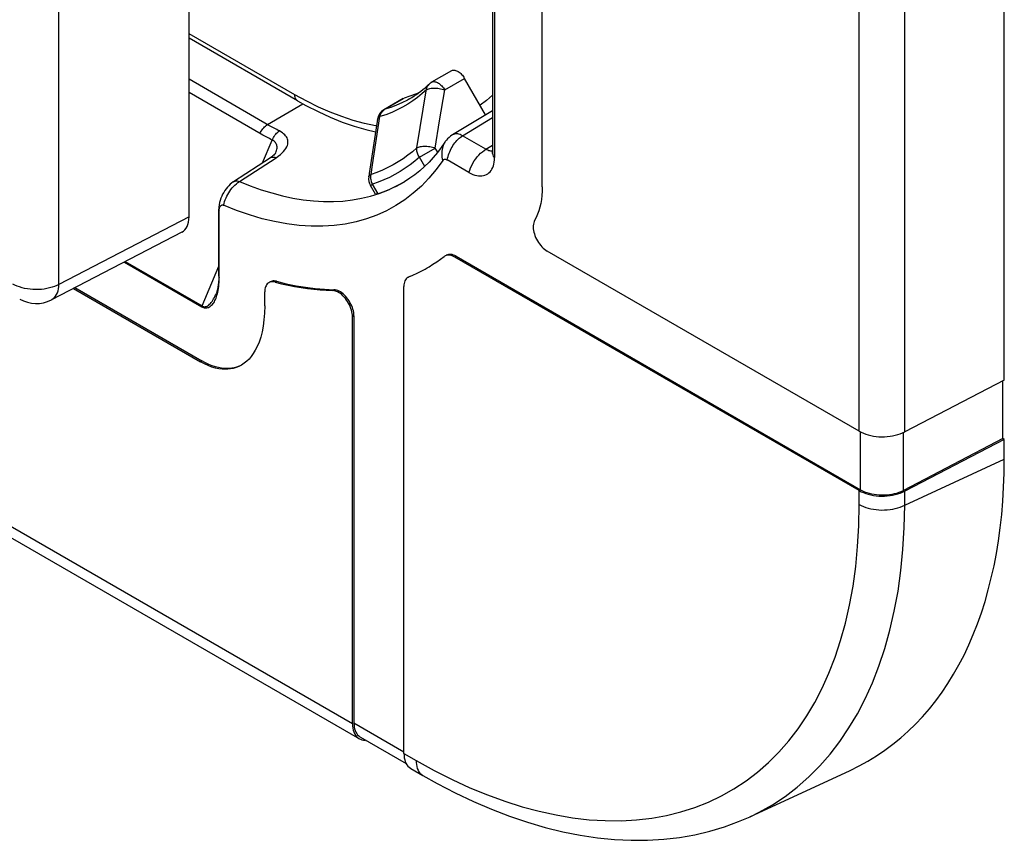
# Model space of a CAD drawing. Units: millimetres. Extents: x -30.3 to 36.2, y -48 to 48.1.
# Drawn here: x 14.7 to 29.6, y -48 to -35.6 of the extents above; entities that cross this region are included whole.
import ezdxf

# ---------------------------------------------------------------- set-up
doc = ezdxf.new("R2010")
doc.units = ezdxf.units.MM
doc.header["$LTSCALE"] = 16.335
doc.layers.get('0').update_dxf_attribs({"linetype": 'CONTINUOUS'})
for name, color, linetype in [('ASSI', 7, 'CONTINUOUS'), ('RACCORDO', 7, 'CONTINUOUS'), ('SUPERFICI', 7, 'CONTINUOUS')]:
    doc.layers.add(name, color=color, linetype=linetype)

msp = doc.modelspace()

# ---------------------------------------------------------------- linework, layer by layer
at = {"color": 7, "linetype": 'CONTINUOUS'}
for p, q in [((17.289, -38.558), (17.289, 15.492)), ((29.628, -41.028), (29.628, -25.352)), ((21.913, -31.519), (21.913, -37.661)), ((22.635, -38.103), (22.635, -31.961)), ((21.161, -37.429), (21.16, -37.429)), ((21.525, -37.885), (21.198, -37.696)), ((17.805, -38.38), (17.812, -38.382)), ((17.745, -39.479), (17.745, -38.468)), ((17.179, -38.791), (15.206, -39.813)), ((21.161, -39.151), (21.151, -39.158)), ((21.165, -39.149), (21.161, -39.151)), ((27.432, -42.7), (21.311, -39.166)), ((27.432, -41.802), (22.709, -39.075)), ((16.31, -39.241), (17.481, -39.917)), ((17.74, -39.453), (17.74, -39.453)), ((20.615, -39.467), (20.604, -39.473)), ((18.51, -39.547), (18.497, -39.554)), ((20.541, -46.678), (20.541, -39.61)), ((15.539, -39.641), (17.46, -40.75)), ((18.435, -39.902), (18.435, -39.691)), ((19.764, -46.228), (19.764, -40.069)), ((29.628, -41.028), (28.12, -41.812)), ((29.607, -41.914), (29.607, -41.039)), ((29.607, -41.914), (28.1, -42.697)), ((29.628, -41.926), (28.12, -42.71)), ((29.628, -41.926), (29.607, -41.914)), ((29.628, -42.223), (29.628, -41.926)), ((20.561, -46.801), (20.572, -46.827))]:
    msp.add_line(p, q, dxfattribs=at)
at = {"color": 250, "linetype": 'CONTINUOUS'}
for p, q in [((15.32, -39.579), (15.32, 14.356)), ((27.432, -41.802), (27.432, -26.126)), ((28.12, -41.812), (28.12, -26.136)), ((21.884, -37.596), (21.882, -37.572)), ((6.187, -38.39), (19.764, -46.228)), ((17.289, -38.558), (15.32, -39.579)), ((21.332, -39.154), (21.311, -39.166)), ((20.625, -39.461), (20.615, -39.467)), ((18.612, -39.533), (18.591, -39.545)), ((19.481, -39.66), (19.46, -39.673)), ((19.785, -40.057), (19.764, -40.069)), ((17.481, -40.738), (17.46, -40.75)), ((27.453, -42.688), (27.453, -41.813)), ((28.1, -42.697), (28.1, -41.822)), ((27.432, -42.91), (27.432, -42.7)), ((28.12, -42.921), (28.12, -42.71)), ((19.785, -46.216), (20.541, -46.653)), ((20.541, -46.678), (20.724, -46.783))]:
    msp.add_line(p, q, dxfattribs=at)
for points in [[(21.198, -37.696), (21.203, -37.671), (21.209, -37.645), (21.217, -37.621), (21.225, -37.596), (21.235, -37.572), (21.245, -37.548), (21.257, -37.524), (21.269, -37.502), (21.282, -37.48), (21.296, -37.459), (21.311, -37.439), (21.326, -37.42), (21.342, -37.402), (21.359, -37.385), (21.376, -37.369), (21.393, -37.355), (21.411, -37.342), (21.429, -37.33)], [(21.16, -37.429), (21.156, -37.437), (21.145, -37.455), (21.136, -37.475), (21.129, -37.495), (21.123, -37.516), (21.118, -37.538), (21.115, -37.561), (21.113, -37.584), (21.113, -37.607), (21.114, -37.631), (21.117, -37.655), (21.122, -37.679), (21.128, -37.703)], [(21.525, -37.885), (21.537, -37.849), (21.551, -37.814), (21.567, -37.779), (21.585, -37.745), (21.605, -37.712), (21.627, -37.68), (21.651, -37.65), (21.675, -37.622), (21.701, -37.596), (21.728, -37.572), (21.755, -37.552), (21.782, -37.534)], [(21.913, -37.661), (21.899, -37.64), (21.89, -37.618), (21.884, -37.596)], [(17.812, -38.382), (17.819, -38.355), (17.828, -38.327), (17.838, -38.299), (17.849, -38.272), (17.861, -38.245), (17.875, -38.219), (17.89, -38.193), (17.906, -38.168), (17.923, -38.144), (17.942, -38.12)], [(17.942, -38.12), (17.962, -38.097), (17.983, -38.076), (18.005, -38.056), (18.028, -38.038), (18.052, -38.022)], [(17.74, -38.441), (17.74, -38.443), (17.741, -38.455), (17.745, -38.468)], [(17.74, -39.453), (17.74, -39.455), (17.741, -39.467), (17.745, -39.479)], [(15.32, -39.579), (15.288, -39.595), (15.253, -39.61), (15.216, -39.623), (15.178, -39.634), (15.138, -39.643), (15.097, -39.65), (15.055, -39.655), (15.012, -39.657), (14.969, -39.658), (14.927, -39.657), (14.884, -39.653), (14.842, -39.648), (14.801, -39.64), (14.762, -39.63), (14.724, -39.619), (14.688, -39.605), (14.654, -39.59), (14.622, -39.574)], [(15.206, -39.813), (15.213, -39.809), (15.234, -39.795), (15.253, -39.777), (15.27, -39.757), (15.284, -39.733), (15.296, -39.707), (15.306, -39.678), (15.313, -39.647), (15.318, -39.614), (15.32, -39.579)], [(17.486, -39.906), (17.485, -39.907), (17.484, -39.909), (17.483, -39.911), (17.482, -39.913), (17.482, -39.915), (17.481, -39.917)]]:
    msp.add_lwpolyline(points, dxfattribs=at)
at = {"color": 7, "linetype": 'CONTINUOUS'}
for points in [[(21.128, -37.703), (21.132, -37.697), (21.137, -37.693), (21.142, -37.69), (21.147, -37.687), (21.153, -37.685), (21.159, -37.685), (21.165, -37.685), (21.172, -37.685), (21.179, -37.687), (21.185, -37.689), (21.192, -37.692), (21.198, -37.696)], [(21.525, -37.885), (21.556, -37.901), (21.586, -37.914), (21.615, -37.924), (21.643, -37.931), (21.67, -37.936), (21.696, -37.937), (21.721, -37.936), (21.745, -37.933), (21.768, -37.926), (21.789, -37.917), (21.809, -37.905), (21.828, -37.891), (21.845, -37.875), (21.86, -37.856), (21.873, -37.835), (21.885, -37.811), (21.895, -37.786), (21.902, -37.758), (21.908, -37.728), (21.911, -37.695), (21.913, -37.661)], [(21.128, -37.703), (21.027, -37.842), (20.92, -37.972), (20.805, -38.091), (20.683, -38.2), (20.554, -38.299), (20.419, -38.388), (20.278, -38.465), (20.13, -38.532), (19.977, -38.588), (19.818, -38.633), (19.654, -38.667), (19.486, -38.689), (19.313, -38.7), (19.136, -38.7), (18.955, -38.688), (18.771, -38.665), (18.584, -38.63), (18.394, -38.585), (18.202, -38.529), (18.008, -38.461), (17.812, -38.382)], [(22.635, -38.103), (22.634, -38.168), (22.629, -38.232), (22.622, -38.293), (22.612, -38.353), (22.599, -38.41), (22.583, -38.464), (22.565, -38.516), (22.543, -38.566), (22.519, -38.612)], [(17.745, -38.468), (17.746, -38.454), (17.747, -38.442), (17.749, -38.431), (17.751, -38.421), (17.754, -38.411), (17.758, -38.403), (17.763, -38.396)], [(17.763, -38.396), (17.767, -38.39), (17.773, -38.385), (17.779, -38.382), (17.785, -38.38), (17.791, -38.378), (17.798, -38.378), (17.805, -38.38)], [(22.519, -38.612), (22.511, -38.63), (22.505, -38.648), (22.5, -38.669), (22.498, -38.691), (22.497, -38.714), (22.499, -38.739), (22.502, -38.764), (22.508, -38.79), (22.515, -38.816), (22.524, -38.842), (22.535, -38.869), (22.547, -38.895), (22.561, -38.92), (22.577, -38.945), (22.593, -38.968), (22.611, -38.99), (22.63, -39.011), (22.649, -39.03), (22.668, -39.047), (22.689, -39.062), (22.709, -39.075)], [(20.893, -39.329), (20.922, -39.312), (20.981, -39.276), (21.038, -39.238), (21.095, -39.199), (21.151, -39.158)], [(21.311, -39.166), (21.291, -39.155), (21.271, -39.147), (21.251, -39.141), (21.232, -39.138), (21.214, -39.137), (21.196, -39.139), (21.18, -39.143), (21.165, -39.149)], [(20.615, -39.467), (20.678, -39.44), (20.741, -39.41), (20.802, -39.379), (20.863, -39.347), (20.893, -39.329)], [(17.743, -39.549), (17.745, -39.515), (17.745, -39.479)], [(20.604, -39.473), (20.6, -39.475), (20.587, -39.485), (20.575, -39.497), (20.565, -39.511)], [(17.734, -39.642), (17.738, -39.613), (17.741, -39.582), (17.743, -39.549)], [(18.455, -39.599), (18.448, -39.615), (18.442, -39.632), (18.438, -39.65), (18.436, -39.67), (18.435, -39.691)], [(18.497, -39.554), (18.484, -39.563), (18.473, -39.573), (18.463, -39.585), (18.455, -39.599)], [(18.591, -39.545), (18.573, -39.541), (18.556, -39.54), (18.54, -39.54), (18.525, -39.543), (18.51, -39.547)], [(18.591, -39.545), (18.69, -39.57), (18.789, -39.592), (18.887, -39.611), (18.984, -39.628), (19.081, -39.642), (19.177, -39.654), (19.272, -39.663), (19.366, -39.669), (19.46, -39.673)], [(20.565, -39.511), (20.557, -39.528), (20.55, -39.546), (20.545, -39.566), (20.542, -39.587), (20.541, -39.61)], [(17.481, -39.917), (17.494, -39.924), (17.507, -39.929), (17.52, -39.933), (17.534, -39.935), (17.547, -39.935), (17.56, -39.934), (17.572, -39.931), (17.585, -39.927), (17.597, -39.921), (17.609, -39.914), (17.62, -39.905), (17.631, -39.895), (17.642, -39.884), (17.652, -39.871), (17.662, -39.857), (17.672, -39.842), (17.681, -39.825), (17.689, -39.807), (17.697, -39.788), (17.705, -39.767), (17.712, -39.745), (17.718, -39.722), (17.724, -39.697)], [(17.724, -39.697), (17.729, -39.67), (17.734, -39.642)], [(19.764, -40.069), (19.763, -40.045), (19.76, -40.02), (19.755, -39.994), (19.748, -39.968), (19.74, -39.942), (19.729, -39.916), (19.717, -39.89), (19.704, -39.864), (19.689, -39.84), (19.673, -39.816), (19.656, -39.793), (19.638, -39.772), (19.619, -39.753), (19.599, -39.735), (19.579, -39.72), (19.559, -39.706), (19.538, -39.694), (19.518, -39.685), (19.498, -39.679), (19.479, -39.675), (19.46, -39.673)], [(18.435, -39.902), (18.431, -40.013), (18.423, -40.116), (18.411, -40.212), (18.394, -40.299), (18.373, -40.379), (18.349, -40.452), (18.322, -40.518), (18.292, -40.576), (18.261, -40.628), (18.23, -40.673), (18.197, -40.71), (18.163, -40.744), (18.124, -40.774), (18.082, -40.802)], [(18.082, -40.802), (18.043, -40.822), (18.002, -40.839), (17.959, -40.851), (17.917, -40.86), (17.875, -40.865), (17.833, -40.865), (17.788, -40.863), (17.74, -40.856), (17.689, -40.846), (17.636, -40.83), (17.58, -40.809), (17.521, -40.782), (17.46, -40.75)], [(18.046, -40.817), (18.007, -40.832), (17.971, -40.842), (17.937, -40.848), (17.901, -40.851), (17.863, -40.853), (17.822, -40.852), (17.78, -40.847), (17.736, -40.839), (17.689, -40.828), (17.64, -40.812), (17.589, -40.792), (17.536, -40.767), (17.481, -40.738)], [(27.432, -41.802), (27.463, -41.818), (27.497, -41.833), (27.532, -41.846), (27.569, -41.858), (27.608, -41.867), (27.648, -41.875), (27.688, -41.881), (27.73, -41.885), (27.772, -41.886), (27.814, -41.886), (27.857, -41.883), (27.898, -41.879), (27.938, -41.872), (27.978, -41.864), (28.016, -41.854), (28.052, -41.842), (28.087, -41.828), (28.12, -41.812)], [(27.432, -42.7), (27.463, -42.717), (27.497, -42.731), (27.532, -42.745), (27.569, -42.756), (27.608, -42.766), (27.648, -42.773), (27.688, -42.779), (27.73, -42.783), (27.772, -42.784), (27.814, -42.784), (27.857, -42.782), (27.898, -42.777), (27.938, -42.771), (27.978, -42.762), (28.016, -42.752), (28.052, -42.74), (28.087, -42.726), (28.12, -42.71)], [(27.453, -42.688), (27.483, -42.703), (27.514, -42.717), (27.547, -42.73), (27.582, -42.74), (27.618, -42.749), (27.656, -42.757), (27.694, -42.762), (27.734, -42.765), (27.773, -42.767), (27.813, -42.767), (27.852, -42.764), (27.891, -42.76), (27.929, -42.754), (27.967, -42.746), (28.002, -42.737), (28.036, -42.725), (28.069, -42.712), (28.1, -42.697)], [(19.764, -46.228), (19.765, -46.263), (19.769, -46.294), (19.775, -46.324), (19.784, -46.352), (19.795, -46.378), (19.808, -46.401), (19.823, -46.421), (19.841, -46.439), (19.861, -46.453), (19.867, -46.457)], [(19.785, -46.216), (19.786, -46.248), (19.79, -46.278), (19.795, -46.306), (19.804, -46.332), (19.814, -46.357), (19.827, -46.378)], [(19.827, -46.378), (19.841, -46.397), (19.858, -46.414), (19.876, -46.428), (19.882, -46.431)], [(19.867, -46.457), (19.882, -46.465), (19.905, -46.473), (19.93, -46.479), (19.956, -46.481)], [(20.541, -46.678), (20.543, -46.712), (20.547, -46.744), (20.553, -46.773), (20.561, -46.801)], [(20.572, -46.827), (20.586, -46.85), (20.601, -46.87), (20.619, -46.888), (20.639, -46.903), (20.645, -46.906)]]:
    msp.add_lwpolyline(points, dxfattribs=at)
msp.add_arc((14.976, -39.369), 0.5, 239.9985, 297.4052, dxfattribs=at)
msp.add_ellipse((16.935, -38.354), major_axis=(-0.25, 0.433), ratio=0.576936, start_param=-3.167753, end_param=-2.356585, dxfattribs=at)
at = {"layer": 'ASSI', "color": 7, "linetype": 'CONTINUOUS'}
for p, q in [((29.628, -41.028), (29.628, -25.352)), ((21.882, -31.43), (21.882, -37.572)), ((21.913, -31.519), (21.913, -37.661)), ((22.635, -38.103), (22.635, -31.961)), ((21.259, -36.346), (20.961, -36.52)), ((21.778, -37.013), (21.459, -36.461)), ((20.529, -36.767), (20.238, -36.937)), ((20.767, -36.679), (20.717, -36.701)), ((21.882, -36.951), (21.278, -37.316)), ((20.141, -37.08), (20.136, -37.115)), ((21.161, -37.429), (21.16, -37.429)), ((18.52, -37.663), (17.963, -38.025)), ((18.603, -37.586), (18.603, -37.586)), ((21.525, -37.885), (21.198, -37.696)), ((20.11, -38.214), (20.034, -38.083)), ((17.74, -39.453), (17.74, -38.441)), ((17.805, -38.38), (17.812, -38.382)), ((17.745, -39.479), (17.745, -38.468)), ((6.291, -38.618), (19.867, -46.457)), ((21.161, -39.151), (21.151, -39.158)), ((21.165, -39.149), (21.161, -39.151)), ((27.432, -42.7), (21.311, -39.166)), ((21.332, -39.154), (27.453, -42.688)), ((27.432, -41.802), (22.709, -39.075)), ((16.31, -39.241), (17.481, -39.917)), ((20.615, -39.467), (20.604, -39.473)), ((15.561, -39.629), (17.481, -40.738)), ((18.51, -39.547), (18.497, -39.554)), ((20.541, -46.678), (20.541, -39.61)), ((15.539, -39.641), (17.46, -40.75)), ((17.697, -39.724), (17.697, -39.724)), ((18.435, -39.902), (18.435, -39.691)), ((19.764, -46.228), (19.764, -40.069)), ((19.785, -40.057), (19.785, -46.216)), ((29.628, -41.028), (28.12, -41.812)), ((29.607, -41.914), (29.607, -41.039)), ((29.607, -41.914), (28.1, -42.697)), ((29.628, -41.926), (28.12, -42.71)), ((29.628, -41.926), (29.607, -41.914)), ((29.628, -42.223), (29.628, -41.926)), ((19.882, -46.431), (20.575, -46.832)), ((20.561, -46.801), (20.572, -46.827)), ((20.645, -46.906), (20.827, -47.012)), ((25.777, -47.636), (27.293, -46.935))]:
    msp.add_line(p, q, dxfattribs=at)
at = {"layer": 'ASSI', "color": 250, "linetype": 'CONTINUOUS'}
for p, q in [((27.432, -41.802), (27.432, -26.126)), ((28.12, -41.812), (28.12, -26.136)), ((18.496, -37.173), (17.289, -36.476)), ((21.159, -36.636), (21.459, -36.461)), ((20.961, -36.52), (20.966, -36.517)), ((21.082, -37.104), (21.159, -36.636)), ((18.383, -37.308), (17.289, -36.676)), ((20.253, -36.93), (20.544, -36.761)), ((20.593, -36.79), (20.512, -36.831)), ((20.625, -36.772), (20.593, -36.79)), ((20.677, -36.802), (20.601, -36.852)), ((18.476, -37.162), (19.01, -36.845)), ((20.241, -36.938), (20.253, -36.93)), ((20.067, -37.771), (20.178, -37.04)), ((20.268, -37.011), (20.178, -37.04)), ((20.178, -37.04), (20.182, -37.025)), ((21.015, -37.516), (21.082, -37.104)), ((21.429, -37.33), (21.882, -37.056)), ((18.403, -37.739), (18.548, -37.395)), ((21.782, -37.534), (21.429, -37.33)), ((20.776, -37.654), (21.015, -37.516)), ((21.052, -37.58), (21.015, -37.516)), ((21.782, -37.534), (21.882, -37.472)), ((18.052, -38.022), (18.607, -37.662)), ((18.607, -37.662), (18.64, -37.638)), ((20.857, -37.793), (20.776, -37.654)), ((21.884, -37.596), (21.882, -37.572)), ((20.045, -37.914), (20.067, -37.771)), ((20.042, -37.93), (20.045, -37.914)), ((20.034, -38.083), (20.065, -38.064)), ((20.065, -38.064), (20.058, -38.049)), ((20.149, -38.209), (20.065, -38.064)), ((6.187, -38.39), (19.764, -46.228)), ((21.332, -39.154), (21.311, -39.166)), ((16.323, -39.234), (17.486, -39.906)), ((17.486, -39.906), (17.74, -39.305)), ((20.625, -39.461), (20.615, -39.467)), ((18.612, -39.533), (18.591, -39.545)), ((19.481, -39.66), (19.46, -39.673)), ((19.785, -40.057), (19.764, -40.069)), ((17.481, -40.738), (17.46, -40.75)), ((27.453, -42.688), (27.453, -41.813)), ((28.1, -42.697), (28.1, -41.822)), ((28.12, -42.921), (29.628, -42.223)), ((27.432, -42.91), (27.432, -42.7)), ((28.12, -42.921), (28.12, -42.71)), ((19.785, -46.216), (20.541, -46.653)), ((20.541, -46.678), (20.724, -46.783))]:
    msp.add_line(p, q, dxfattribs=at)
at = {"layer": 'ASSI', "color": 7, "linetype": 'CONTINUOUS'}
for points in [[(21.259, -36.346), (21.264, -36.343), (21.275, -36.339), (21.286, -36.337), (21.298, -36.337), (21.311, -36.338), (21.324, -36.341), (21.337, -36.345), (21.35, -36.351), (21.363, -36.358), (21.377, -36.367), (21.39, -36.377), (21.403, -36.389), (21.415, -36.402), (21.427, -36.415), (21.439, -36.43), (21.449, -36.445), (21.459, -36.461)], [(20.764, -36.681), (20.797, -36.656), (20.829, -36.631), (20.861, -36.604), (20.893, -36.576), (20.923, -36.548)], [(20.529, -36.767), (20.534, -36.765), (20.544, -36.761)], [(20.717, -36.701), (20.632, -36.733), (20.544, -36.761)], [(20.625, -36.772), (20.661, -36.75), (20.696, -36.728), (20.73, -36.705), (20.764, -36.681)], [(20.136, -37.115), (20.017, -37.902), (20.009, -37.953)], [(21.278, -37.316), (21.267, -37.323), (21.245, -37.338), (21.224, -37.356), (21.203, -37.376), (21.185, -37.397), (21.167, -37.419), (21.161, -37.429)], [(21.16, -37.429), (21.106, -37.508), (21.048, -37.585), (20.986, -37.659), (20.921, -37.73), (20.853, -37.797), (20.782, -37.86), (20.708, -37.919), (20.631, -37.974), (20.551, -38.025)], [(18.603, -37.586), (18.603, -37.586), (18.601, -37.589), (18.598, -37.594), (18.592, -37.602), (18.584, -37.611), (18.572, -37.623), (18.558, -37.635), (18.54, -37.649), (18.52, -37.663)], [(21.128, -37.703), (21.132, -37.697), (21.137, -37.693), (21.142, -37.69), (21.147, -37.687), (21.153, -37.685), (21.159, -37.685), (21.165, -37.685), (21.172, -37.685), (21.179, -37.687), (21.185, -37.689), (21.192, -37.692), (21.198, -37.696)], [(21.525, -37.885), (21.556, -37.901), (21.586, -37.914), (21.615, -37.924), (21.643, -37.931), (21.67, -37.936), (21.696, -37.937), (21.721, -37.936), (21.745, -37.933), (21.768, -37.926), (21.789, -37.917), (21.809, -37.905), (21.828, -37.891), (21.845, -37.875), (21.86, -37.856), (21.873, -37.835), (21.885, -37.811), (21.895, -37.786), (21.902, -37.758), (21.908, -37.728), (21.911, -37.695), (21.913, -37.661)], [(21.882, -37.572), (21.881, -37.583), (21.881, -37.593), (21.88, -37.6), (21.879, -37.604)], [(21.128, -37.703), (21.027, -37.842), (20.92, -37.972), (20.805, -38.091), (20.683, -38.2), (20.554, -38.299), (20.419, -38.388), (20.278, -38.465), (20.13, -38.532), (19.977, -38.588), (19.818, -38.633), (19.654, -38.667), (19.486, -38.689), (19.313, -38.7), (19.136, -38.7), (18.955, -38.688), (18.771, -38.665), (18.584, -38.63), (18.394, -38.585), (18.202, -38.529), (18.008, -38.461), (17.812, -38.382)], [(17.963, -38.025), (17.957, -38.029), (17.934, -38.046), (17.911, -38.065), (17.89, -38.086), (17.869, -38.109), (17.849, -38.133), (17.831, -38.159), (17.813, -38.187), (17.797, -38.216), (17.783, -38.246), (17.771, -38.277), (17.76, -38.309), (17.751, -38.342), (17.745, -38.375), (17.741, -38.409), (17.74, -38.441)], [(20.555, -38.023), (20.485, -38.063), (20.404, -38.105), (20.321, -38.143), (20.236, -38.178), (20.149, -38.209)], [(22.635, -38.103), (22.634, -38.168), (22.629, -38.232), (22.622, -38.293), (22.612, -38.353), (22.599, -38.41), (22.583, -38.464), (22.565, -38.516), (22.543, -38.566), (22.519, -38.612)], [(20.149, -38.209), (20.138, -38.213), (20.129, -38.215), (20.121, -38.216), (20.115, -38.217), (20.111, -38.216), (20.11, -38.214)], [(17.745, -38.468), (17.746, -38.454), (17.747, -38.442), (17.749, -38.431), (17.751, -38.421), (17.754, -38.411), (17.758, -38.403), (17.763, -38.396)], [(17.763, -38.396), (17.767, -38.39), (17.773, -38.385), (17.779, -38.382), (17.785, -38.38), (17.791, -38.378), (17.798, -38.378), (17.805, -38.38)], [(22.519, -38.612), (22.511, -38.63), (22.505, -38.648), (22.5, -38.669), (22.498, -38.691), (22.497, -38.714), (22.499, -38.739), (22.502, -38.764), (22.508, -38.79), (22.515, -38.816), (22.524, -38.842), (22.535, -38.869), (22.547, -38.895), (22.561, -38.92), (22.577, -38.945), (22.593, -38.968), (22.611, -38.99), (22.63, -39.011), (22.649, -39.03), (22.668, -39.047), (22.689, -39.062), (22.709, -39.075)], [(20.893, -39.329), (20.922, -39.312), (20.981, -39.276), (21.038, -39.238), (21.095, -39.199), (21.151, -39.158)], [(21.311, -39.166), (21.291, -39.155), (21.271, -39.147), (21.251, -39.141), (21.232, -39.138), (21.214, -39.137), (21.196, -39.139), (21.18, -39.143), (21.165, -39.149)], [(21.332, -39.154), (21.312, -39.143), (21.292, -39.135), (21.272, -39.129), (21.253, -39.126), (21.235, -39.125), (21.217, -39.126), (21.201, -39.13), (21.186, -39.137), (21.182, -39.139)], [(20.615, -39.467), (20.678, -39.44), (20.741, -39.41), (20.802, -39.379), (20.863, -39.347), (20.893, -39.329)], [(17.74, -39.453), (17.739, -39.499), (17.736, -39.545), (17.732, -39.586), (17.726, -39.623), (17.719, -39.657), (17.711, -39.686), (17.702, -39.712), (17.697, -39.724)], [(17.743, -39.549), (17.745, -39.515), (17.745, -39.479)], [(20.604, -39.473), (20.6, -39.475), (20.587, -39.485), (20.575, -39.497), (20.565, -39.511)], [(17.734, -39.642), (17.738, -39.613), (17.741, -39.582), (17.743, -39.549)], [(18.455, -39.599), (18.448, -39.615), (18.442, -39.632), (18.438, -39.65), (18.436, -39.67), (18.435, -39.691)], [(18.497, -39.554), (18.484, -39.563), (18.473, -39.573), (18.463, -39.585), (18.455, -39.599)], [(18.591, -39.545), (18.573, -39.541), (18.556, -39.54), (18.54, -39.54), (18.525, -39.543), (18.51, -39.547)], [(18.612, -39.533), (18.594, -39.529), (18.577, -39.527), (18.561, -39.528), (18.546, -39.53), (18.531, -39.535), (18.518, -39.541)], [(18.591, -39.545), (18.69, -39.57), (18.789, -39.592), (18.887, -39.611), (18.984, -39.628), (19.081, -39.642), (19.177, -39.654), (19.272, -39.663), (19.366, -39.669), (19.46, -39.673)], [(18.612, -39.533), (18.761, -39.569), (18.908, -39.599), (19.054, -39.623), (19.198, -39.641), (19.34, -39.654), (19.481, -39.66)], [(20.565, -39.511), (20.557, -39.528), (20.55, -39.546), (20.545, -39.566), (20.542, -39.587), (20.541, -39.61)], [(17.481, -39.917), (17.494, -39.924), (17.507, -39.929), (17.52, -39.933), (17.534, -39.935), (17.547, -39.935), (17.56, -39.934), (17.572, -39.931), (17.585, -39.927), (17.597, -39.921), (17.609, -39.914), (17.62, -39.905), (17.631, -39.895), (17.642, -39.884), (17.652, -39.871), (17.662, -39.857), (17.672, -39.842), (17.681, -39.825), (17.689, -39.807), (17.697, -39.788), (17.705, -39.767), (17.712, -39.745), (17.718, -39.722), (17.724, -39.697)], [(17.724, -39.697), (17.729, -39.67), (17.734, -39.642)], [(19.764, -40.069), (19.763, -40.045), (19.76, -40.02), (19.755, -39.994), (19.748, -39.968), (19.74, -39.942), (19.729, -39.916), (19.717, -39.89), (19.704, -39.864), (19.689, -39.84), (19.673, -39.816), (19.656, -39.793), (19.638, -39.772), (19.619, -39.753), (19.599, -39.735), (19.579, -39.72), (19.559, -39.706), (19.538, -39.694), (19.518, -39.685), (19.498, -39.679), (19.479, -39.675), (19.46, -39.673)], [(19.785, -40.057), (19.784, -40.032), (19.781, -40.007), (19.776, -39.982), (19.769, -39.956), (19.761, -39.93), (19.751, -39.903), (19.739, -39.878), (19.725, -39.852), (19.71, -39.827), (19.694, -39.804), (19.677, -39.781), (19.659, -39.76), (19.64, -39.741), (19.62, -39.723), (19.6, -39.707), (19.58, -39.694), (19.56, -39.682), (19.539, -39.673), (19.52, -39.666), (19.5, -39.662), (19.481, -39.66)], [(18.435, -39.902), (18.431, -40.013), (18.423, -40.116), (18.411, -40.212), (18.394, -40.299), (18.373, -40.379), (18.349, -40.452), (18.322, -40.518), (18.292, -40.576), (18.261, -40.628), (18.23, -40.673), (18.197, -40.71), (18.163, -40.744), (18.124, -40.774), (18.082, -40.802)], [(18.082, -40.802), (18.043, -40.822), (18.002, -40.839), (17.959, -40.851), (17.917, -40.86), (17.875, -40.865), (17.833, -40.865), (17.788, -40.863), (17.74, -40.856), (17.689, -40.846), (17.636, -40.83), (17.58, -40.809), (17.521, -40.782), (17.46, -40.75)], [(18.046, -40.817), (18.007, -40.832), (17.971, -40.842), (17.937, -40.848), (17.901, -40.851), (17.863, -40.853), (17.822, -40.852), (17.78, -40.847), (17.736, -40.839), (17.689, -40.828), (17.64, -40.812), (17.589, -40.792), (17.536, -40.767), (17.481, -40.738)], [(27.432, -41.802), (27.463, -41.818), (27.497, -41.833), (27.532, -41.846), (27.569, -41.858), (27.608, -41.867), (27.648, -41.875), (27.688, -41.881), (27.73, -41.885), (27.772, -41.886), (27.814, -41.886), (27.857, -41.883), (27.898, -41.879), (27.938, -41.872), (27.978, -41.864), (28.016, -41.854), (28.052, -41.842), (28.087, -41.828), (28.12, -41.812)], [(27.432, -42.7), (27.463, -42.717), (27.497, -42.731), (27.532, -42.745), (27.569, -42.756), (27.608, -42.766), (27.648, -42.773), (27.688, -42.779), (27.73, -42.783), (27.772, -42.784), (27.814, -42.784), (27.857, -42.782), (27.898, -42.777), (27.938, -42.771), (27.978, -42.762), (28.016, -42.752), (28.052, -42.74), (28.087, -42.726), (28.12, -42.71)], [(27.453, -42.688), (27.483, -42.703), (27.514, -42.717), (27.547, -42.73), (27.582, -42.74), (27.618, -42.749), (27.656, -42.757), (27.694, -42.762), (27.734, -42.765), (27.773, -42.767), (27.813, -42.767), (27.852, -42.764), (27.891, -42.76), (27.929, -42.754), (27.967, -42.746), (28.002, -42.737), (28.036, -42.725), (28.069, -42.712), (28.1, -42.697)], [(19.764, -46.228), (19.765, -46.263), (19.769, -46.294), (19.775, -46.324), (19.784, -46.352), (19.795, -46.378), (19.808, -46.401), (19.823, -46.421), (19.841, -46.439), (19.861, -46.453), (19.867, -46.457)], [(19.785, -46.216), (19.786, -46.248), (19.79, -46.278), (19.795, -46.306), (19.804, -46.332), (19.814, -46.357), (19.827, -46.378)], [(19.827, -46.378), (19.841, -46.397), (19.858, -46.414), (19.876, -46.428), (19.882, -46.431)], [(19.867, -46.457), (19.882, -46.465), (19.905, -46.473), (19.93, -46.479), (19.956, -46.481)], [(20.541, -46.678), (20.543, -46.712), (20.547, -46.744), (20.553, -46.773), (20.561, -46.801)], [(20.572, -46.827), (20.586, -46.85), (20.601, -46.87), (20.619, -46.888), (20.639, -46.903), (20.645, -46.906)], [(20.827, -47.012), (21.044, -47.133), (21.319, -47.276), (21.594, -47.406), (21.868, -47.524), (22.14, -47.629), (22.411, -47.721), (22.68, -47.8), (22.947, -47.865), (23.21, -47.917), (23.471, -47.956), (23.728, -47.981), (23.981, -47.993), (24.23, -47.992), (24.474, -47.977), (24.713, -47.949), (24.946, -47.909), (25.173, -47.855), (25.394, -47.788), (25.607, -47.71), (25.779, -47.636)]]:
    msp.add_lwpolyline(points, dxfattribs=at)
at = {"layer": 'ASSI', "color": 250, "linetype": 'CONTINUOUS'}
for points in [[(20.881, -36.635), (20.817, -36.693), (20.748, -36.749), (20.677, -36.802)], [(20.739, -37.514), (20.884, -36.62), (20.888, -36.605), (20.893, -36.592), (20.899, -36.579), (20.907, -36.567), (20.916, -36.556), (20.923, -36.548)], [(20.881, -36.635), (20.892, -36.628), (20.904, -36.623), (20.918, -36.618), (20.934, -36.614), (20.951, -36.611), (20.97, -36.609), (20.99, -36.608), (21.011, -36.608), (21.032, -36.609), (21.054, -36.612), (21.076, -36.615), (21.097, -36.619), (21.119, -36.624), (21.139, -36.63), (21.159, -36.636)], [(20.966, -36.517), (20.976, -36.513), (20.987, -36.511), (20.999, -36.511), (21.011, -36.512)], [(21.011, -36.512), (21.023, -36.515), (21.036, -36.519), (21.049, -36.525), (21.063, -36.532), (21.076, -36.541), (21.089, -36.552), (21.102, -36.563), (21.115, -36.576), (21.127, -36.59), (21.138, -36.604), (21.149, -36.62), (21.159, -36.636)], [(20.202, -36.981), (20.21, -36.969), (20.22, -36.957), (20.23, -36.947), (20.241, -36.938)], [(20.238, -36.937), (20.243, -36.934), (20.253, -36.93)], [(20.512, -36.831), (20.429, -36.868), (20.342, -36.901), (20.253, -36.93)], [(20.601, -36.852), (20.522, -36.898), (20.44, -36.94), (20.356, -36.978), (20.268, -37.011)], [(20.141, -37.08), (20.141, -37.079), (20.144, -37.07), (20.149, -37.062), (20.157, -37.054), (20.166, -37.047), (20.178, -37.04)], [(20.182, -37.025), (20.188, -37.009), (20.194, -36.995), (20.202, -36.981)], [(18.363, -37.296), (18.372, -37.277), (18.383, -37.259), (18.394, -37.242), (18.406, -37.225), (18.419, -37.21), (18.433, -37.195), (18.447, -37.183), (18.462, -37.171), (18.476, -37.162)], [(18.656, -37.258), (18.636, -37.248), (18.616, -37.237), (18.596, -37.227), (18.576, -37.217), (18.556, -37.206), (18.536, -37.195), (18.516, -37.184), (18.496, -37.173)], [(18.548, -37.395), (18.528, -37.385), (18.507, -37.374), (18.486, -37.364), (18.465, -37.353), (18.445, -37.342), (18.424, -37.33), (18.404, -37.319), (18.383, -37.308)], [(18.548, -37.395), (18.557, -37.376), (18.566, -37.358), (18.577, -37.34), (18.589, -37.323), (18.601, -37.307), (18.614, -37.293), (18.628, -37.279), (18.642, -37.268), (18.656, -37.258)], [(18.603, -37.586), (18.609, -37.57), (18.615, -37.551), (18.619, -37.533), (18.621, -37.516), (18.621, -37.5), (18.619, -37.485), (18.616, -37.471), (18.612, -37.458), (18.605, -37.445), (18.597, -37.434), (18.588, -37.423), (18.576, -37.413), (18.563, -37.404), (18.548, -37.395)], [(18.64, -37.638), (18.671, -37.615), (18.697, -37.591), (18.72, -37.568), (18.739, -37.544), (18.755, -37.521), (18.768, -37.499), (18.777, -37.477), (18.783, -37.456), (18.786, -37.436), (18.786, -37.416), (18.783, -37.397), (18.779, -37.38), (18.772, -37.363), (18.763, -37.346), (18.751, -37.33), (18.737, -37.314), (18.72, -37.299), (18.701, -37.285), (18.68, -37.271), (18.656, -37.258)], [(21.198, -37.696), (21.203, -37.671), (21.209, -37.645), (21.217, -37.621), (21.225, -37.596), (21.235, -37.572), (21.245, -37.548), (21.257, -37.524), (21.269, -37.502), (21.282, -37.48), (21.296, -37.459), (21.311, -37.439), (21.326, -37.42), (21.342, -37.402), (21.359, -37.385), (21.376, -37.369), (21.393, -37.355), (21.411, -37.342), (21.429, -37.33)], [(21.429, -37.33), (21.41, -37.32), (21.391, -37.312), (21.373, -37.307), (21.355, -37.303), (21.338, -37.301), (21.321, -37.302), (21.305, -37.305), (21.291, -37.309), (21.278, -37.316)], [(20.739, -37.514), (20.672, -37.571), (20.602, -37.626), (20.529, -37.677), (20.454, -37.726), (20.377, -37.771), (20.297, -37.812), (20.215, -37.85), (20.131, -37.884), (20.045, -37.914)], [(20.776, -37.654), (20.767, -37.639), (20.759, -37.624), (20.752, -37.609), (20.747, -37.593), (20.742, -37.577), (20.739, -37.561), (20.738, -37.545), (20.738, -37.529), (20.739, -37.514)], [(20.739, -37.514), (20.749, -37.507), (20.761, -37.502), (20.776, -37.497), (20.792, -37.493), (20.809, -37.491), (20.828, -37.489), (20.848, -37.488), (20.868, -37.488), (20.89, -37.489), (20.911, -37.491), (20.933, -37.495), (20.954, -37.499), (20.975, -37.504), (20.996, -37.509), (21.015, -37.516)], [(21.16, -37.429), (21.156, -37.437), (21.145, -37.455), (21.136, -37.475), (21.129, -37.495), (21.123, -37.516), (21.118, -37.538), (21.115, -37.561), (21.113, -37.584), (21.113, -37.607), (21.114, -37.631), (21.117, -37.655), (21.122, -37.679), (21.128, -37.703)], [(21.525, -37.885), (21.537, -37.849), (21.551, -37.814), (21.567, -37.779), (21.585, -37.745), (21.605, -37.712), (21.627, -37.68), (21.651, -37.65), (21.675, -37.622), (21.701, -37.596), (21.728, -37.572), (21.755, -37.552), (21.782, -37.534)], [(21.843, -37.56), (21.828, -37.556), (21.813, -37.55), (21.797, -37.542), (21.782, -37.534)], [(18.517, -37.665), (18.526, -37.66), (18.54, -37.655), (18.556, -37.653), (18.572, -37.653), (18.589, -37.656), (18.607, -37.662)], [(20.776, -37.654), (20.707, -37.713), (20.635, -37.769), (20.561, -37.822), (20.484, -37.872), (20.405, -37.918), (20.323, -37.96), (20.239, -37.999), (20.153, -38.033), (20.065, -38.064)], [(21.882, -37.563), (21.873, -37.564), (21.858, -37.563), (21.843, -37.56)], [(21.913, -37.661), (21.899, -37.64), (21.89, -37.618), (21.884, -37.596)], [(20.009, -37.953), (20.012, -37.943), (20.017, -37.935), (20.024, -37.928), (20.034, -37.92), (20.045, -37.914)], [(20.044, -37.998), (20.042, -37.981), (20.041, -37.964), (20.041, -37.947), (20.042, -37.93)], [(20.058, -38.049), (20.052, -38.032), (20.048, -38.015), (20.044, -37.998)], [(17.812, -38.382), (17.819, -38.355), (17.828, -38.327), (17.838, -38.299), (17.849, -38.272), (17.861, -38.245), (17.875, -38.219), (17.89, -38.193), (17.906, -38.168), (17.923, -38.144), (17.942, -38.12)], [(17.942, -38.12), (17.962, -38.097), (17.983, -38.076), (18.005, -38.056), (18.028, -38.038), (18.052, -38.022)], [(17.963, -38.025), (17.972, -38.02), (17.986, -38.015), (18.001, -38.013), (18.017, -38.013), (18.034, -38.016), (18.052, -38.022)], [(18.052, -38.022), (18.216, -38.088), (18.379, -38.146), (18.541, -38.196), (18.701, -38.238), (18.86, -38.273), (19.017, -38.298), (19.172, -38.316), (19.324, -38.325), (19.473, -38.325), (19.619, -38.318), (19.762, -38.301), (19.901, -38.277), (20.036, -38.245)], [(20.036, -38.245), (20.168, -38.204), (20.296, -38.155), (20.321, -38.143)], [(20.404, -38.105), (20.42, -38.097), (20.551, -38.025)], [(17.74, -38.441), (17.74, -38.443), (17.741, -38.455), (17.745, -38.468)], [(17.74, -39.453), (17.74, -39.455), (17.741, -39.467), (17.745, -39.479)], [(17.486, -39.906), (17.495, -39.911), (17.506, -39.915), (17.517, -39.917), (17.528, -39.917), (17.54, -39.916), (17.552, -39.913), (17.564, -39.908), (17.576, -39.901), (17.588, -39.892), (17.601, -39.881), (17.613, -39.868), (17.625, -39.853), (17.638, -39.837), (17.65, -39.818), (17.661, -39.798), (17.673, -39.776), (17.685, -39.753), (17.696, -39.728), (17.697, -39.724)], [(17.486, -39.906), (17.485, -39.907), (17.484, -39.909), (17.483, -39.911), (17.482, -39.913), (17.482, -39.915), (17.481, -39.917)], [(20.724, -46.783), (20.999, -46.935), (21.271, -47.073), (21.541, -47.197), (21.806, -47.307), (22.069, -47.403), (22.329, -47.485), (22.587, -47.554), (22.843, -47.61), (23.095, -47.653), (23.344, -47.681), (23.588, -47.696), (23.828, -47.697), (24.062, -47.685), (24.292, -47.658), (24.515, -47.618), (24.733, -47.564), (24.944, -47.497), (25.149, -47.416), (25.346, -47.322), (25.536, -47.214), (25.719, -47.094), (25.893, -46.961), (26.06, -46.815), (26.217, -46.657), (26.367, -46.486), (26.507, -46.304), (26.638, -46.11), (26.759, -45.906), (26.871, -45.69), (26.973, -45.463), (27.066, -45.223), (27.15, -44.971), (27.223, -44.708), (27.286, -44.433), (27.338, -44.146), (27.379, -43.851), (27.408, -43.547), (27.426, -43.233), (27.432, -42.91)], [(27.432, -42.91), (27.463, -42.927), (27.496, -42.942), (27.532, -42.955), (27.569, -42.966), (27.608, -42.976), (27.648, -42.984), (27.689, -42.989), (27.73, -42.993), (27.772, -42.995), (27.814, -42.994), (27.856, -42.992), (27.898, -42.987), (27.939, -42.981), (27.978, -42.972), (28.016, -42.962), (28.053, -42.95), (28.087, -42.936), (28.12, -42.921)], [(25.779, -47.636), (25.917, -47.568), (26.117, -47.455), (26.309, -47.328), (26.493, -47.188), (26.668, -47.034), (26.834, -46.868), (26.991, -46.688), (27.139, -46.496), (27.277, -46.292), (27.405, -46.077), (27.523, -45.85), (27.632, -45.61), (27.73, -45.357), (27.819, -45.092), (27.896, -44.815), (27.963, -44.525), (28.019, -44.224), (28.062, -43.912), (28.094, -43.591), (28.113, -43.26), (28.12, -42.921)], [(20.724, -46.783), (20.725, -46.816), (20.729, -46.848), (20.735, -46.878), (20.743, -46.906), (20.755, -46.932), (20.768, -46.955), (20.783, -46.975), (20.801, -46.993), (20.821, -47.008), (20.827, -47.012)]]:
    msp.add_lwpolyline(points, dxfattribs=at)
at = {"layer": 'ASSI', "color": 7, "linetype": 'CONTINUOUS'}
for centre, start, end in [((21.061, -36.692), 120.1707, 133.6597), ((20.339, -37.11), 120.1679, 171.4723), ((20.207, -37.983), 171.3722, 210)]:
    msp.add_arc(centre, 0.2, start, end, dxfattribs=at)
msp.add_ellipse((22.547, -38.113), major_axis=(-5.014, 8.684), ratio=0.575752, start_param=-3.193807, end_param=-2.357612, dxfattribs=at)
at = {"layer": 'RACCORDO', "color": 7, "linetype": 'CONTINUOUS'}
for p, q in [((21.882, -31.43), (21.882, -37.572)), ((18.93, -36.8), (17.289, -35.852)), ((21.259, -36.346), (20.961, -36.52)), ((21.778, -37.013), (21.459, -36.461)), ((20.529, -36.767), (20.238, -36.937)), ((20.767, -36.679), (20.717, -36.701)), ((21.882, -36.951), (21.278, -37.316)), ((20.141, -37.08), (20.136, -37.115)), ((18.52, -37.663), (17.963, -38.025)), ((18.603, -37.586), (18.603, -37.586)), ((20.11, -38.214), (20.034, -38.083)), ((17.74, -39.453), (17.74, -38.441)), ((6.291, -38.618), (19.867, -46.457)), ((21.332, -39.154), (27.453, -42.688)), ((15.561, -39.629), (17.481, -40.738)), ((17.697, -39.724), (17.697, -39.724)), ((19.785, -40.057), (19.785, -46.216)), ((20.645, -46.906), (20.827, -47.012)), ((25.777, -47.636), (27.293, -46.935))]:
    msp.add_line(p, q, dxfattribs=at)
at = {"layer": 'RACCORDO', "color": 250, "linetype": 'CONTINUOUS'}
for p, q in [((18.889, -36.709), (17.289, -35.785)), ((18.496, -37.173), (17.289, -36.476)), ((21.159, -36.636), (21.459, -36.461)), ((20.961, -36.52), (20.966, -36.517)), ((21.082, -37.104), (21.159, -36.636)), ((18.383, -37.308), (17.289, -36.676)), ((19.071, -36.808), (18.889, -36.709)), ((20.253, -36.93), (20.544, -36.761)), ((20.593, -36.79), (20.512, -36.831)), ((20.625, -36.772), (20.593, -36.79)), ((20.677, -36.802), (20.601, -36.852)), ((18.476, -37.162), (19.01, -36.845)), ((19.25, -36.897), (19.071, -36.808)), ((20.241, -36.938), (20.253, -36.93)), ((20.067, -37.771), (20.178, -37.04)), ((20.268, -37.011), (20.178, -37.04)), ((20.178, -37.04), (20.182, -37.025)), ((21.015, -37.516), (21.082, -37.104)), ((21.429, -37.33), (21.882, -37.056)), ((20.126, -37.18), (20.111, -37.178)), ((18.403, -37.739), (18.548, -37.395)), ((21.782, -37.534), (21.429, -37.33)), ((20.776, -37.654), (21.015, -37.516)), ((21.052, -37.58), (21.015, -37.516)), ((21.782, -37.534), (21.882, -37.472)), ((18.052, -38.022), (18.607, -37.662)), ((18.607, -37.662), (18.64, -37.638)), ((20.857, -37.793), (20.776, -37.654)), ((20.045, -37.914), (20.067, -37.771)), ((20.042, -37.93), (20.045, -37.914)), ((20.034, -38.083), (20.065, -38.064)), ((20.065, -38.064), (20.058, -38.049)), ((20.149, -38.209), (20.065, -38.064)), ((16.323, -39.234), (17.486, -39.906)), ((17.486, -39.906), (17.74, -39.305)), ((28.12, -42.921), (29.628, -42.223))]:
    msp.add_line(p, q, dxfattribs=at)
at = {"layer": 'RACCORDO', "color": 7, "linetype": 'CONTINUOUS'}
for points in [[(21.259, -36.346), (21.264, -36.343), (21.275, -36.339), (21.286, -36.337), (21.298, -36.337), (21.311, -36.338), (21.324, -36.341), (21.337, -36.345), (21.35, -36.351), (21.363, -36.358), (21.377, -36.367), (21.39, -36.377), (21.403, -36.389), (21.415, -36.402), (21.427, -36.415), (21.439, -36.43), (21.449, -36.445), (21.459, -36.461)], [(20.764, -36.681), (20.797, -36.656), (20.829, -36.631), (20.861, -36.604), (20.893, -36.576), (20.923, -36.548)], [(18.93, -36.8), (19.059, -36.872), (19.241, -36.965), (19.423, -37.049), (19.605, -37.122), (19.786, -37.185), (19.965, -37.237), (20.112, -37.271)], [(20.529, -36.767), (20.534, -36.765), (20.544, -36.761)], [(20.717, -36.701), (20.632, -36.733), (20.544, -36.761)], [(20.625, -36.772), (20.661, -36.75), (20.696, -36.728), (20.73, -36.705), (20.764, -36.681)], [(20.136, -37.115), (20.017, -37.902), (20.009, -37.953)], [(21.278, -37.316), (21.267, -37.323), (21.245, -37.338), (21.224, -37.356), (21.203, -37.376), (21.185, -37.397), (21.167, -37.419), (21.161, -37.429)], [(21.16, -37.429), (21.106, -37.508), (21.048, -37.585), (20.986, -37.659), (20.921, -37.73), (20.853, -37.797), (20.782, -37.86), (20.708, -37.919), (20.631, -37.974), (20.551, -38.025)], [(18.603, -37.586), (18.603, -37.586), (18.601, -37.589), (18.598, -37.594), (18.592, -37.602), (18.584, -37.611), (18.572, -37.623), (18.558, -37.635), (18.54, -37.649), (18.52, -37.663)], [(21.882, -37.572), (21.881, -37.583), (21.881, -37.593), (21.88, -37.6), (21.879, -37.604)], [(17.963, -38.025), (17.957, -38.029), (17.934, -38.046), (17.911, -38.065), (17.89, -38.086), (17.869, -38.109), (17.849, -38.133), (17.831, -38.159), (17.813, -38.187), (17.797, -38.216), (17.783, -38.246), (17.771, -38.277), (17.76, -38.309), (17.751, -38.342), (17.745, -38.375), (17.741, -38.409), (17.74, -38.441)], [(20.555, -38.023), (20.485, -38.063), (20.404, -38.105), (20.321, -38.143), (20.236, -38.178), (20.149, -38.209)], [(20.149, -38.209), (20.138, -38.213), (20.129, -38.215), (20.121, -38.216), (20.115, -38.217), (20.111, -38.216), (20.11, -38.214)], [(21.332, -39.154), (21.312, -39.143), (21.292, -39.135), (21.272, -39.129), (21.253, -39.126), (21.235, -39.125), (21.217, -39.126), (21.201, -39.13), (21.186, -39.137), (21.182, -39.139)], [(17.74, -39.453), (17.739, -39.499), (17.736, -39.545), (17.732, -39.586), (17.726, -39.623), (17.719, -39.657), (17.711, -39.686), (17.702, -39.712), (17.697, -39.724)], [(18.612, -39.533), (18.594, -39.529), (18.577, -39.527), (18.561, -39.528), (18.546, -39.53), (18.531, -39.535), (18.518, -39.541)], [(18.612, -39.533), (18.761, -39.569), (18.908, -39.599), (19.054, -39.623), (19.198, -39.641), (19.34, -39.654), (19.481, -39.66)], [(19.785, -40.057), (19.784, -40.032), (19.781, -40.007), (19.776, -39.982), (19.769, -39.956), (19.761, -39.93), (19.751, -39.903), (19.739, -39.878), (19.725, -39.852), (19.71, -39.827), (19.694, -39.804), (19.677, -39.781), (19.659, -39.76), (19.64, -39.741), (19.62, -39.723), (19.6, -39.707), (19.58, -39.694), (19.56, -39.682), (19.539, -39.673), (19.52, -39.666), (19.5, -39.662), (19.481, -39.66)], [(20.827, -47.012), (21.044, -47.133), (21.319, -47.276), (21.594, -47.406), (21.868, -47.524), (22.14, -47.629), (22.411, -47.721), (22.68, -47.8), (22.947, -47.865), (23.21, -47.917), (23.471, -47.956), (23.728, -47.981), (23.981, -47.993), (24.23, -47.992), (24.474, -47.977), (24.713, -47.949), (24.946, -47.909), (25.173, -47.855), (25.394, -47.788), (25.607, -47.71), (25.779, -47.636)]]:
    msp.add_lwpolyline(points, dxfattribs=at)
at = {"layer": 'RACCORDO', "color": 250, "linetype": 'CONTINUOUS'}
for points in [[(20.881, -36.635), (20.817, -36.693), (20.748, -36.749), (20.677, -36.802)], [(20.739, -37.514), (20.884, -36.62), (20.888, -36.605), (20.893, -36.592), (20.899, -36.579), (20.907, -36.567), (20.916, -36.556), (20.923, -36.548)], [(20.881, -36.635), (20.892, -36.628), (20.904, -36.623), (20.918, -36.618), (20.934, -36.614), (20.951, -36.611), (20.97, -36.609), (20.99, -36.608), (21.011, -36.608), (21.032, -36.609), (21.054, -36.612), (21.076, -36.615), (21.097, -36.619), (21.119, -36.624), (21.139, -36.63), (21.159, -36.636)], [(20.966, -36.517), (20.976, -36.513), (20.987, -36.511), (20.999, -36.511), (21.011, -36.512)], [(21.011, -36.512), (21.023, -36.515), (21.036, -36.519), (21.049, -36.525), (21.063, -36.532), (21.076, -36.541), (21.089, -36.552), (21.102, -36.563), (21.115, -36.576), (21.127, -36.59), (21.138, -36.604), (21.149, -36.62), (21.159, -36.636)], [(18.93, -36.8), (18.918, -36.791), (18.908, -36.779), (18.9, -36.764), (18.894, -36.748), (18.89, -36.729), (18.889, -36.709)], [(21.882, -36.714), (21.789, -36.797), (21.695, -36.869)], [(20.111, -37.178), (19.945, -37.143), (19.775, -37.098), (19.602, -37.041), (19.427, -36.975), (19.25, -36.897)], [(20.202, -36.981), (20.21, -36.969), (20.22, -36.957), (20.23, -36.947), (20.241, -36.938)], [(20.238, -36.937), (20.243, -36.934), (20.253, -36.93)], [(20.512, -36.831), (20.429, -36.868), (20.342, -36.901), (20.253, -36.93)], [(20.601, -36.852), (20.522, -36.898), (20.44, -36.94), (20.356, -36.978), (20.268, -37.011)], [(20.141, -37.08), (20.141, -37.079), (20.144, -37.07), (20.149, -37.062), (20.157, -37.054), (20.166, -37.047), (20.178, -37.04)], [(20.182, -37.025), (20.188, -37.009), (20.194, -36.995), (20.202, -36.981)], [(18.363, -37.296), (18.372, -37.277), (18.383, -37.259), (18.394, -37.242), (18.406, -37.225), (18.419, -37.21), (18.433, -37.195), (18.447, -37.183), (18.462, -37.171), (18.476, -37.162)], [(18.656, -37.258), (18.636, -37.248), (18.616, -37.237), (18.596, -37.227), (18.576, -37.217), (18.556, -37.206), (18.536, -37.195), (18.516, -37.184), (18.496, -37.173)], [(18.548, -37.395), (18.528, -37.385), (18.507, -37.374), (18.486, -37.364), (18.465, -37.353), (18.445, -37.342), (18.424, -37.33), (18.404, -37.319), (18.383, -37.308)], [(18.548, -37.395), (18.557, -37.376), (18.566, -37.358), (18.577, -37.34), (18.589, -37.323), (18.601, -37.307), (18.614, -37.293), (18.628, -37.279), (18.642, -37.268), (18.656, -37.258)], [(18.603, -37.586), (18.609, -37.57), (18.615, -37.551), (18.619, -37.533), (18.621, -37.516), (18.621, -37.5), (18.619, -37.485), (18.616, -37.471), (18.612, -37.458), (18.605, -37.445), (18.597, -37.434), (18.588, -37.423), (18.576, -37.413), (18.563, -37.404), (18.548, -37.395)], [(18.64, -37.638), (18.671, -37.615), (18.697, -37.591), (18.72, -37.568), (18.739, -37.544), (18.755, -37.521), (18.768, -37.499), (18.777, -37.477), (18.783, -37.456), (18.786, -37.436), (18.786, -37.416), (18.783, -37.397), (18.779, -37.38), (18.772, -37.363), (18.763, -37.346), (18.751, -37.33), (18.737, -37.314), (18.72, -37.299), (18.701, -37.285), (18.68, -37.271), (18.656, -37.258)], [(21.429, -37.33), (21.41, -37.32), (21.391, -37.312), (21.373, -37.307), (21.355, -37.303), (21.338, -37.301), (21.321, -37.302), (21.305, -37.305), (21.291, -37.309), (21.278, -37.316)], [(20.739, -37.514), (20.672, -37.571), (20.602, -37.626), (20.529, -37.677), (20.454, -37.726), (20.377, -37.771), (20.297, -37.812), (20.215, -37.85), (20.131, -37.884), (20.045, -37.914)], [(20.776, -37.654), (20.767, -37.639), (20.759, -37.624), (20.752, -37.609), (20.747, -37.593), (20.742, -37.577), (20.739, -37.561), (20.738, -37.545), (20.738, -37.529), (20.739, -37.514)], [(20.739, -37.514), (20.749, -37.507), (20.761, -37.502), (20.776, -37.497), (20.792, -37.493), (20.809, -37.491), (20.828, -37.489), (20.848, -37.488), (20.868, -37.488), (20.89, -37.489), (20.911, -37.491), (20.933, -37.495), (20.954, -37.499), (20.975, -37.504), (20.996, -37.509), (21.015, -37.516)], [(21.843, -37.56), (21.828, -37.556), (21.813, -37.55), (21.797, -37.542), (21.782, -37.534)], [(18.517, -37.665), (18.526, -37.66), (18.54, -37.655), (18.556, -37.653), (18.572, -37.653), (18.589, -37.656), (18.607, -37.662)], [(20.776, -37.654), (20.707, -37.713), (20.635, -37.769), (20.561, -37.822), (20.484, -37.872), (20.405, -37.918), (20.323, -37.96), (20.239, -37.999), (20.153, -38.033), (20.065, -38.064)], [(21.882, -37.563), (21.873, -37.564), (21.858, -37.563), (21.843, -37.56)], [(20.009, -37.953), (20.012, -37.943), (20.017, -37.935), (20.024, -37.928), (20.034, -37.92), (20.045, -37.914)], [(20.044, -37.998), (20.042, -37.981), (20.041, -37.964), (20.041, -37.947), (20.042, -37.93)], [(20.058, -38.049), (20.052, -38.032), (20.048, -38.015), (20.044, -37.998)], [(17.963, -38.025), (17.972, -38.02), (17.986, -38.015), (18.001, -38.013), (18.017, -38.013), (18.034, -38.016), (18.052, -38.022)], [(18.052, -38.022), (18.216, -38.088), (18.379, -38.146), (18.541, -38.196), (18.701, -38.238), (18.86, -38.273), (19.017, -38.298), (19.172, -38.316), (19.324, -38.325), (19.473, -38.325), (19.619, -38.318), (19.762, -38.301), (19.901, -38.277), (20.036, -38.245)], [(20.036, -38.245), (20.168, -38.204), (20.296, -38.155), (20.321, -38.143)], [(20.404, -38.105), (20.42, -38.097), (20.551, -38.025)], [(17.486, -39.906), (17.495, -39.911), (17.506, -39.915), (17.517, -39.917), (17.528, -39.917), (17.54, -39.916), (17.552, -39.913), (17.564, -39.908), (17.576, -39.901), (17.588, -39.892), (17.601, -39.881), (17.613, -39.868), (17.625, -39.853), (17.638, -39.837), (17.65, -39.818), (17.661, -39.798), (17.673, -39.776), (17.685, -39.753), (17.696, -39.728), (17.697, -39.724)], [(20.724, -46.783), (20.999, -46.935), (21.271, -47.073), (21.541, -47.197), (21.806, -47.307), (22.069, -47.403), (22.329, -47.485), (22.587, -47.554), (22.843, -47.61), (23.095, -47.653), (23.344, -47.681), (23.588, -47.696), (23.828, -47.697), (24.062, -47.685), (24.292, -47.658), (24.515, -47.618), (24.733, -47.564), (24.944, -47.497), (25.149, -47.416), (25.346, -47.322), (25.536, -47.214), (25.719, -47.094), (25.893, -46.961), (26.06, -46.815), (26.217, -46.657), (26.367, -46.486), (26.507, -46.304), (26.638, -46.11), (26.759, -45.906), (26.871, -45.69), (26.973, -45.463), (27.066, -45.223), (27.15, -44.971), (27.223, -44.708), (27.286, -44.433), (27.338, -44.146), (27.379, -43.851), (27.408, -43.547), (27.426, -43.233), (27.432, -42.91)], [(27.432, -42.91), (27.463, -42.927), (27.496, -42.942), (27.532, -42.955), (27.569, -42.966), (27.608, -42.976), (27.648, -42.984), (27.689, -42.989), (27.73, -42.993), (27.772, -42.995), (27.814, -42.994), (27.856, -42.992), (27.898, -42.987), (27.939, -42.981), (27.978, -42.972), (28.016, -42.962), (28.053, -42.95), (28.087, -42.936), (28.12, -42.921)], [(25.779, -47.636), (25.917, -47.568), (26.117, -47.455), (26.309, -47.328), (26.493, -47.188), (26.668, -47.034), (26.834, -46.868), (26.991, -46.688), (27.139, -46.496), (27.277, -46.292), (27.405, -46.077), (27.523, -45.85), (27.632, -45.61), (27.73, -45.357), (27.819, -45.092), (27.896, -44.815), (27.963, -44.525), (28.019, -44.224), (28.062, -43.912), (28.094, -43.591), (28.113, -43.26), (28.12, -42.921)], [(20.724, -46.783), (20.725, -46.816), (20.729, -46.848), (20.735, -46.878), (20.743, -46.906), (20.755, -46.932), (20.768, -46.955), (20.783, -46.975), (20.801, -46.993), (20.821, -47.008), (20.827, -47.012)]]:
    msp.add_lwpolyline(points, dxfattribs=at)
at = {"layer": 'RACCORDO', "color": 7, "linetype": 'CONTINUOUS'}
for centre, start, end in [((21.061, -36.692), 120.1707, 133.6597), ((20.339, -37.11), 120.1679, 171.4723), ((20.207, -37.983), 171.3722, 210)]:
    msp.add_arc(centre, 0.2, start, end, dxfattribs=at)
msp.add_ellipse((22.547, -38.113), major_axis=(-5.014, 8.684), ratio=0.575752, start_param=-3.193807, end_param=-2.357612, dxfattribs=at)
at = {"layer": 'SUPERFICI', "color": 7, "linetype": 'CONTINUOUS'}
msp.add_line((19.882, -46.431), (20.575, -46.832), dxfattribs=at)

doc.saveas('drawing.dxf')
